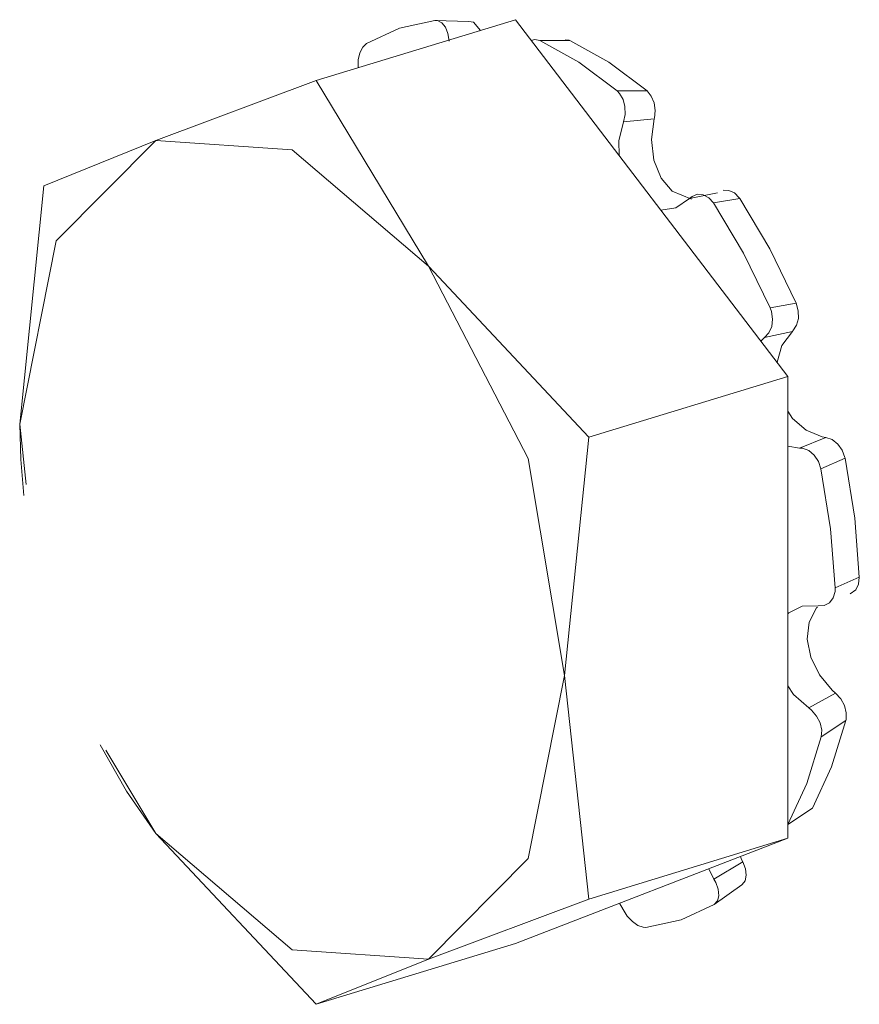
# Model space of a CAD drawing. Units: inches. Extents: x 47 to 1337, y 23 to 1300.
# Drawn here: x 47 to 47, y 44 to 44 of the extents above; entities that cross this region are included whole.
import ezdxf

# ---------------------------------------------------------------- set-up
doc = ezdxf.new("R2010")
doc.units = ezdxf.units.IN
doc.header["$MEASUREMENT"] = 0
doc.layers.add('Layer 1', color=7, linetype='Continuous')

msp = doc.modelspace()

# ---------------------------------------------------------------- linework, layer by layer
at = {"layer": 'Layer 1', "color": 7, "lineweight": 18}
for points in [[(46.90699, 44.44637), (47.01681, 44.47992)], [(46.97247, 44.47942), (46.95289, 44.47522), (46.93468, 44.46672)], [(46.97247, 44.47942), (46.9912, 44.47896)], [(46.98023, 44.46813), (46.97959, 44.47223), (46.97818, 44.47572), (46.97617, 44.47819), (46.97377, 44.47939), (46.97247, 44.47942)], [(46.9912, 44.47896), (46.99374, 44.47851), (46.99748, 44.47402)], [(47.16713, 44.28314), (47.01681, 44.47992)], [(46.93468, 44.46672), (46.93264, 44.46475), (46.93109, 44.46161), (46.93017, 44.45772), (46.93, 44.45339)], [(47.03032, 44.46849), (47.02753, 44.46902), (47.0256, 44.46838)], [(47.0469, 44.46845), (47.03032, 44.46849)], [(47.07297, 44.44058), (47.05184, 44.45653), (47.03032, 44.46849)], [(47.04433, 44.46887), (47.04655, 44.46859), (47.0469, 44.46845)], [(47.08945, 44.44058), (47.06835, 44.45653), (47.0469, 44.46845)], [(46.90699, 44.44637), (46.81851, 44.41324)], [(46.96883, 44.34392), (46.90699, 44.44637)], [(47.07297, 44.44058), (47.08945, 44.44058)], [(47.07643, 44.42365), (47.07735, 44.42767), (47.07728, 44.43194), (47.07619, 44.43596), (47.07424, 44.43927), (47.07297, 44.44058)], [(47.08945, 44.44058), (47.09177, 44.43776), (47.09329, 44.43406), (47.0939, 44.42982), (47.09347, 44.42562), (47.09336, 44.42513)], [(47.07399, 44.40505), (47.07392, 44.41299), (47.07643, 44.42365)], [(47.09336, 44.42513), (47.07643, 44.42365)], [(47.09336, 44.42513), (47.09188, 44.41384), (47.09322, 44.40241), (47.09728, 44.3925), (47.10335, 44.38526), (47.11389, 44.38089)], [(46.81851, 44.41324), (46.76352, 44.35785), (46.74337, 44.25678)], [(46.81851, 44.41324), (46.75671, 44.38826)], [(46.96883, 44.34392), (46.89369, 44.40816), (46.81851, 44.41324)], [(46.75671, 44.38826), (46.74337, 44.25678)], [(47.11291, 44.38128), (47.12839, 44.38445)], [(47.1261, 44.37888), (47.12356, 44.3817), (47.12049, 44.38332), (47.11728, 44.38357), (47.11429, 44.38237), (47.11291, 44.38128)], [(47.1315, 44.38579), (47.13457, 44.38576), (47.13764, 44.38431), (47.14029, 44.38163), (47.14057, 44.38121)], [(47.11291, 44.38128), (47.10532, 44.37613), (47.09707, 44.37486)], [(47.14057, 44.38121), (47.1261, 44.37888)], [(47.15729, 44.32099), (47.14268, 44.35101), (47.1261, 44.37888)], [(47.17168, 44.32346), (47.15711, 44.35341), (47.14057, 44.38121)], [(47.04397, 44.11811), (47.02387, 44.23773), (46.96883, 44.34392)], [(47.05731, 44.24959), (46.96883, 44.34392)], [(47.15729, 44.32099), (47.17168, 44.32346)], [(47.17168, 44.32346), (47.17288, 44.31937), (47.17295, 44.31513), (47.17196, 44.31129), (47.16992, 44.30825), (47.16963, 44.30794)], [(47.15422, 44.30465), (47.15665, 44.30716), (47.15821, 44.31065), (47.15866, 44.31475), (47.15803, 44.31894), (47.15729, 44.32099)], [(47.16963, 44.30794), (47.15422, 44.30465)], [(47.16963, 44.30794), (47.16388, 44.30007), (47.16117, 44.29093)], [(47.15224, 44.30261), (47.15422, 44.30465)], [(47.05731, 44.24959), (47.16713, 44.28314)], [(47.16713, 44.02829), (47.16713, 44.28314)], [(47.16713, 44.26395), (47.16974, 44.25985), (47.17722, 44.25336), (47.18597, 44.24969), (47.18816, 44.24934)], [(46.74337, 44.25678), (46.74697, 44.22341)], [(46.74337, 44.25678), (46.74394, 44.23728), (46.74567, 44.21738)], [(47.04397, 44.11811), (47.05731, 44.24959)], [(47.17351, 44.24359), (47.18816, 44.24934)], [(47.18816, 44.24934), (47.19154, 44.24821), (47.19465, 44.24581), (47.19708, 44.24246), (47.1986, 44.23844), (47.1987, 44.23795)], [(47.17351, 44.24359), (47.16713, 44.24468)], [(47.18537, 44.23212), (47.18399, 44.23615), (47.18166, 44.23964), (47.17863, 44.24218), (47.17528, 44.24345), (47.17351, 44.24359)], [(47.1987, 44.23795), (47.18537, 44.23212)], [(47.20653, 44.17236), (47.20406, 44.20485), (47.1987, 44.23795)], [(47.1932, 44.1664), (47.1907, 44.199), (47.18537, 44.23212)], [(47.1932, 44.1664), (47.20653, 44.17236)], [(47.20653, 44.17236), (47.20608, 44.16852), (47.20453, 44.16538), (47.20156, 44.16316)], [(47.18389, 44.15659), (47.18724, 44.15674), (47.19006, 44.15822), (47.19211, 44.16086), (47.19313, 44.16439), (47.1932, 44.1664)], [(47.16713, 44.15208), (47.16766, 44.15272), (47.17503, 44.15631), (47.18389, 44.15659)], [(47.1835, 44.15585), (47.18297, 44.15547), (47.17884, 44.14749), (47.17785, 44.13807), (47.1798, 44.12813), (47.18449, 44.11853), (47.1915, 44.11003), (47.19345, 44.1083)], [(46.96883, 43.96165), (47.02387, 44.01703), (47.04397, 44.11811)], [(47.05731, 43.99474), (47.04397, 44.11811)], [(47.17863, 44.10019), (47.17024, 44.10767), (47.16713, 44.11232)], [(47.17863, 44.10019), (47.19345, 44.1083)], [(47.19345, 44.1083), (47.19627, 44.10519), (47.19831, 44.10149), (47.19934, 44.0975), (47.19923, 44.09376), (47.19913, 44.09334)], [(47.18555, 44.08428), (47.18579, 44.08794), (47.18491, 44.0919), (47.18301, 44.0957), (47.18025, 44.09888), (47.17863, 44.10019)], [(47.18067, 44.04498), (47.19122, 44.06762), (47.19913, 44.09334)], [(47.19913, 44.09334), (47.18555, 44.08428)], [(47.16702, 44.0358), (47.17757, 44.05852), (47.18555, 44.08428)], [(46.78768, 44.0799), (46.80232, 44.05433), (46.81851, 44.03097)], [(46.79082, 44.07687), (46.81851, 44.03097)], [(47.16702, 44.0358), (47.18067, 44.04498)], [(46.81851, 44.03097), (46.90699, 43.93667)], [(46.81851, 44.03097), (46.89369, 43.96673), (46.96883, 43.96165)], [(47.01681, 43.97022), (47.16713, 44.02829)], [(47.05731, 43.99474), (47.16713, 44.02829)], [(47.12628, 44.00578), (47.14226, 44.0152)], [(47.14095, 44.0182), (47.14152, 44.01665), (47.14226, 44.0152)], [(47.14226, 44.0152), (47.14374, 44.01143), (47.1442, 44.00786), (47.1436, 44.00486), (47.14194, 44.00282), (47.1417, 44.00264)], [(47.12628, 44.00578), (47.12345, 44.01143)], [(47.12653, 43.99181), (47.12825, 43.99372), (47.12903, 43.99661), (47.12871, 44.00014), (47.12733, 44.00391), (47.12628, 44.00578)], [(47.1417, 44.00264), (47.12653, 43.99181)], [(46.96883, 43.96165), (47.05731, 43.99474)], [(47.07428, 43.99241), (47.07622, 43.98899)], [(47.07622, 43.98899), (47.07851, 43.98539), (47.08133, 43.98232), (47.08441, 43.98017), (47.08733, 43.97915), (47.08871, 43.97911)], [(47.08871, 43.97911), (47.10828, 43.98331), (47.12653, 43.99181)], [(46.90699, 43.93667), (47.01681, 43.97022)], [(46.90699, 43.93667), (46.96883, 43.96165)]]:
    msp.add_lwpolyline(points, dxfattribs=at)

doc.saveas('drawing.dxf')
